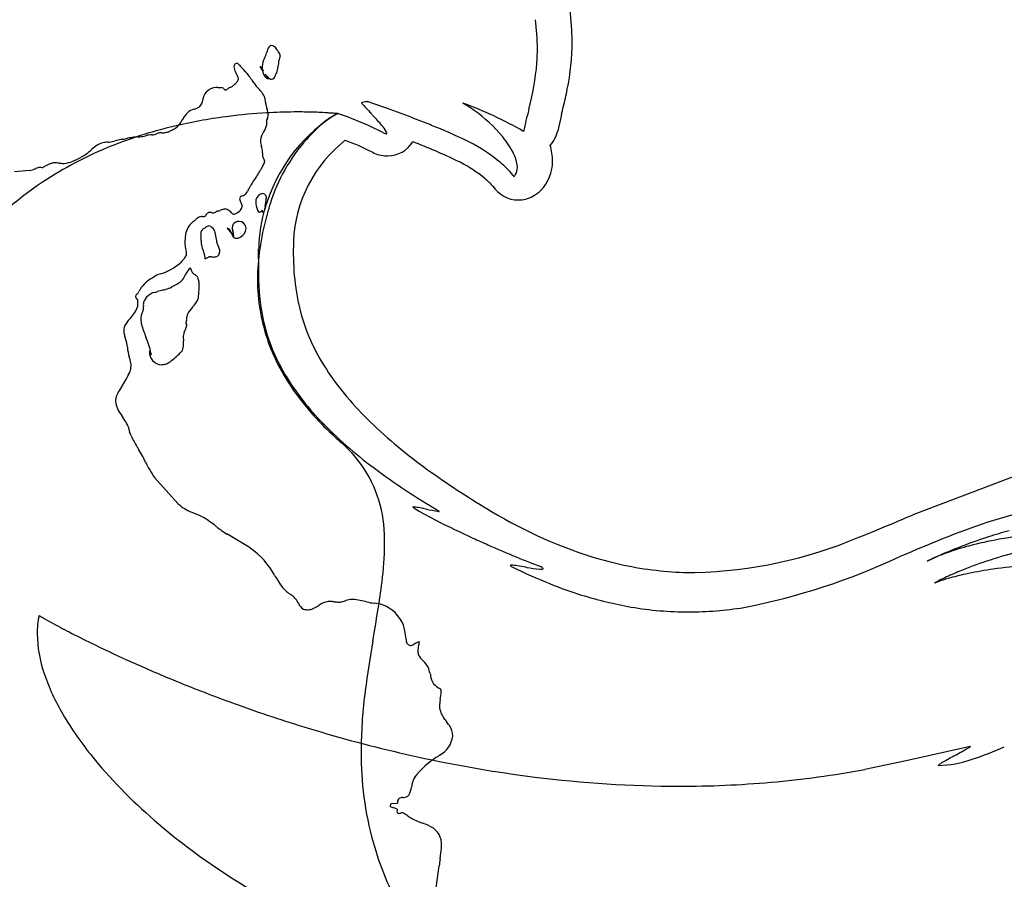
# Model space of a CAD drawing. Extents: x 0.2 to 10.6, y -0.2 to 9.9.
# Drawn here: x 2.9 to 5.4, y 3.4 to 5.6 of the extents above; entities that cross this region are included whole.
import ezdxf

# ---------------------------------------------------------------- set-up
doc = ezdxf.new("R2010")
doc.units = 0
doc.layers.add('DEFAULT_255_2_778', color=255, linetype='CONTINUOUS')

msp = doc.modelspace()

# ---------------------------------------------------------------- linework, layer by layer
at = {"layer": 'DEFAULT_255_2_778'}
for p, q in [((3.4936, 5.4831), (3.4994, 5.4741)), ((3.4994, 5.4743), (3.4936, 5.4831)), ((3.4936, 5.4831), (3.4936, 5.4831)), ((3.4994, 5.4751), (3.5021, 5.4712)), ((3.5021, 5.4712), (3.4994, 5.4749)), ((3.4994, 5.4741), (3.4994, 5.4743)), ((3.5148, 5.4521), (3.5068, 5.464)), ((3.5198, 5.4516), (3.5198, 5.4508)), ((3.345, 5.3979), (3.3449, 5.3974)), ((4.2725, 5.3593), (4.2632, 5.3169)), ((3.5105, 5.3328), (3.5103, 5.3436)), ((3.2392, 5.3118), (3.2388, 5.3119)), ((3.5025, 5.3144), (3.5026, 5.3145)), ((3.4972, 5.2769), (3.4971, 5.2772)), ((2.9295, 5.2217), (2.9266, 5.2222)), ((2.8972, 5.2148), (2.8581, 5.2114)), ((3.4479, 5.1494), (3.4481, 5.1495)), ((3.3674, 5.1057), (3.3678, 5.1056)), ((3.4989, 5.1121), (3.4989, 5.1066)), ((3.4989, 5.1066), (3.5031, 5.1079)), ((3.4081, 5.0658), (3.4198, 5.0505)), ((3.4081, 5.0658), (3.4081, 5.0658)), ((3.4256, 5.0439), (3.4214, 5.0497)), ((3.4349, 5.0396), (3.4346, 5.0394)), ((3.5795, 5.0314), (3.5795, 5.0283)), ((3.3512, 4.9862), (3.3618, 4.9915)), ((3.3618, 4.9915), (3.361, 4.9915)), ((3.2724, 4.9175), (3.2717, 4.9171)), ((3.3039, 4.8169), (3.302, 4.8169)), ((3.295, 4.7735), (3.295, 4.7738)), ((3.2121, 4.7375), (3.2076, 4.7481)), ((3.2806, 4.3538), (3.2205, 4.4205)), ((5.1914, 4.3287), (5.4528, 4.4274)), ((3.9226, 4.3391), (3.9233, 4.339)), ((3.9226, 4.3391), (3.9233, 4.339)), ((3.9226, 4.3391), (3.9233, 4.339)), ((3.4679, 4.2385), (3.4073, 4.2747)), ((3.6452, 4.0898), (3.6443, 4.0893)), ((3.6853, 4.0994), (3.6847, 4.0994)), ((5.33, 3.7252), (5.1639, 3.6885)), ((5.2882, 3.7007), (5.2887, 3.701)), ((5.1639, 3.6885), (5.0575, 3.6662)), ((4.1236, 3.6003), (4.1236, 3.6003)), ((4.1241, 3.6003), (4.1241, 3.6003)), ((4.1241, 3.6003), (4.1241, 3.6003)), ((3.832, 3.5775), (3.8487, 3.5789)), ((3.9484, 3.3598), (3.9563, 3.4169))]:
    msp.add_line(p, q, dxfattribs=at)
for centre, radius, start, end in [((3.6035, 5.5444), 0.6967, 1.7984, 9.0783), ((3.6347, 5.5286), 0.5758, 0.107, 7.5751), ((3.6347, 5.5286), 0.5758, 0.107, 7.5751), ((3.6347, 5.5286), 0.5758, 0.107, 7.5751), ((3.674, 5.5478), 0.6262, 0.0039, 1.6857), ((3.531, 5.5212), 0.0198, 124.4094, 175.6051), ((3.522, 5.5277), 0.0101, 90.0267, 102.5339), ((3.5185, 5.5171), 0.021, 30.3559, 80.5379), ((3.4368, 5.4535), 0.1244, 32.9529, 36.6142), ((3.6889, 5.5296), 0.5216, 355.9588, 0.0112), ((3.6889, 5.5296), 0.5216, 355.9588, 0.0112), ((3.6889, 5.5296), 0.5216, 355.9588, 0.0112), ((3.6786, 5.5486), 0.6216, 348.5019, 359.9274), ((3.5448, 5.4813), 0.0463, 149.7044, 176.7777), ((3.3968, 5.5588), 0.1208, 333.419, 337.0585), ((3.46, 5.5301), 0.0515, 339.0015, 347.2917), ((4.1975, 5.3497), 0.7078, 165.8469, 166.1763), ((3.5723, 5.4911), 0.0316, 157.8292, 173.4417), ((3.5269, 5.5092), 0.0186, 5.2976, 40.0819), ((3.4856, 5.5281), 0.0628, 336.4533, 341.2939), ((3.535, 5.511), 0.0104, 342.9576, 359.5343), ((3.4346, 5.4825), 0.00932, 86.8668, 177.727), ((3.4602, 5.4868), 0.0352, 186.5167, 210.9868), ((3.6672, 5.6978), 0.3104, 221.5886, 224.124), ((0.8107, 2.9512), 3.6524, 43.7674, 43.8553), ((3.327, 5.3576), 0.1707, 37.237, 44.7066), ((3.5418, 5.4848), 0.0432, 181.2235, 188.1997), ((3.4352, 5.4702), 0.0644, 4.3118, 7.497), ((3.5745, 5.4886), 0.0764, 190.3834, 194.8379), ((3.4511, 5.4941), 0.0893, 344.9312, 355.1728), ((3.9445, 5.4431), 0.4068, 172.7119, 173.8549), ((3.5344, 5.5489), 0.6771, 344.8597, 355.2525), ((3.5344, 5.5489), 0.6771, 344.8597, 355.2525), ((3.5344, 5.5489), 0.6771, 344.8597, 355.2525), ((3.6993, 5.6056), 0.302, 206.9486, 207.4151), ((3.3962, 5.4442), 0.0415, 9.7898, 32.5612), ((3.4209, 5.4546), 0.0167, 318.11, 343.9791), ((3.4302, 5.4512), 0.00688, 349.5892, 0.2924), ((24.1165, 20.3331), 25.4511, 215.75686, 215.79082), ((3.5196, 5.4701), 0.019, 183.039, 252.3004), ((3.573, 5.5097), 0.0804, 214.61, 220.7036), ((3.5247, 5.4666), 0.0158, 216.4275, 251.7587), ((3.5138, 5.4605), 0.00847, 270.0401, 276.3763), ((3.522, 5.4637), 0.0132, 260.1323, 269.7749), ((3.5203, 5.464), 0.0135, 277.036, 348.2936), ((2.9053, 5.7189), 0.679, 337.7027, 338.0635), ((3.5826, 5.4457), 0.0513, 155.6511, 157.6913), ((3.492, 5.4843), 0.0472, 338.3341, 343.5285), ((3.3812, 5.3918), 0.0371, 85.4703, 154.5571), ((3.3852, 5.3623), 0.0664, 90.0002, 90.9326), ((3.3851, 5.3574), 0.0713, 79.3468, 89.8796), ((3.405, 5.43), 0.00718, 200.6389, 261.3344), ((3.4032, 5.4322), 0.00935, 278.9874, 329.5864), ((3.4691, 5.2773), 0.1609, 109.475, 111.0728), ((3.4054, 5.4567), 0.0294, 290.0934, 293.4121), ((3.4071, 5.4518), 0.0242, 294.2809, 308.4496), ((3.3692, 5.5005), 0.0859, 308.0166, 313.4973), ((3.3901, 5.479), 0.056, 313.1845, 320.6162), ((3.7218, 5.6267), 0.3071, 215.4517, 220.3387), ((3.2382, 5.2032), 0.3359, 40.0681, 42.0059), ((3.2611, 5.6313), 1.0472, 346.0392, 348.6216), ((3.4117, 5.3844), 0.0681, 159.9723, 168.5546), ((3.4039, 5.4274), 0.00448, 270.0792, 279.8917), ((3.4161, 5.3533), 0.1032, 35.2757, 39.8834), ((3.4732, 5.3924), 0.0339, 17.9599, 37.0379), ((3.4148, 5.3823), 0.093, 5.2765, 12.7997), ((3.5585, 4.6682), 0.7434, 108.4977, 108.5556), ((3.3105, 5.4168), 0.0454, 285.5145, 304.7564), ((3.3158, 5.4004), 0.0293, 314.711, 354.151), ((3.7705, 5.4202), 0.2648, 186.3647, 187.0612), ((3.5634, 5.3935), 0.0559, 186.013, 198.9022), ((3.4504, 5.353), 0.0641, 2.2509, 20.4801), ((3.8047, 5.2518), 0.1457, 104.6576, 109.7243), ((3.8047, 5.2518), 0.1457, 104.6576, 109.7243), ((3.8047, 5.2518), 0.1457, 104.6576, 109.7243), ((5.228, 6.7294), 1.9912, 222.3132, 223.3182), ((5.228, 6.7294), 1.9912, 222.3132, 223.3182), ((5.228, 6.7294), 1.9912, 222.3132, 223.3182), ((3.5141, 6.3105), 0.9522, 285.451, 285.6071), ((3.5141, 6.3105), 0.9522, 285.451, 285.6071), ((3.5141, 6.3105), 0.9522, 285.451, 285.6071), ((2.8852, 2.7971), 2.743, 69.8552, 71.1744), ((2.8852, 2.7971), 2.743, 69.8552, 71.1744), ((2.8852, 2.7971), 2.743, 69.8552, 71.1744), ((3.7614, 4.9654), 0.495, 56.5053, 58.8175), ((3.6689, 4.4392), 1.0118, 60.0268, 69.8353), ((3.7614, 4.9654), 0.495, 56.5053, 58.8175), ((3.6689, 4.4392), 1.0118, 60.0268, 69.8353), ((3.7614, 4.9654), 0.495, 56.5053, 58.8175), ((3.6689, 4.4392), 1.0118, 60.0268, 69.8353), ((3.7774, 4.9897), 0.466, 54.7009, 56.5004), ((3.7774, 4.9897), 0.466, 54.7009, 56.5004), ((3.7774, 4.9897), 0.466, 54.7009, 56.5004), ((0.7526, 6.2462), 3.63, 345.8571, 346.1725), ((3.5797, 4.0273), 1.3378, 97.2003, 102.963), ((4.2809, 4.7475), 1.1554, 148.6868, 148.8365), ((3.3654, 5.3074), 0.0823, 136.5268, 150.4039), ((3.3318, 5.3356), 0.0386, 104.8315, 132.6679), ((3.592, 3.937), 1.4289, 93.3007, 97.2328), ((3.5917, 3.948), 1.4179, 90.3965, 93.3154), ((3.5389, 5.3375), 0.0293, 156.4224, 168.0867), ((3.6615, 5.2911), 0.1604, 158.4509, 158.7259), ((3.4531, 5.3758), 0.0647, 336.4944, 341.7229), ((3.9079, 5.0041), 0.417, 120.8356, 161.3785), ((3.9079, 5.0041), 0.417, 120.8356, 161.3785), ((3.9079, 5.0041), 0.417, 120.8356, 161.3785), ((3.591, 3.9924), 1.3735, 90.0021, 90.3825), ((3.5911, 4.0445), 1.3214, 89.0167, 90.0046), ((3.5928, 4.1358), 1.2301, 87.8061, 89.0219), ((3.5983, 4.2776), 1.0882, 86.7155, 87.8084), ((3.7522, 5.2281), 0.1454, 113.5542, 131.6813), ((3.6049, 4.3975), 0.9681, 86.355, 86.704), ((3.6126, 4.5158), 0.8495, 85.5679, 86.3657), ((3.6288, 4.7221), 0.6426, 84.7325, 85.5812), ((3.6511, 4.9638), 0.3999, 84.0655, 84.7382), ((3.6756, 5.199), 0.1634, 83.5389, 84.0991), ((3.3699, 4.43), 0.9869, 63.4611, 70.8189), ((3.3699, 4.43), 0.9869, 63.4611, 70.8189), ((3.3699, 4.43), 0.9869, 63.4611, 70.8189), ((1.1334, 2.8984), 3.6161, 42.9296, 42.973), ((1.1334, 2.8984), 3.6161, 42.9296, 42.973), ((1.1334, 2.8984), 3.6161, 42.9296, 42.973), ((1.8885, 3.6013), 2.5845, 42.8556, 42.9209), ((1.8885, 3.6013), 2.5845, 42.8556, 42.9209), ((1.8885, 3.6013), 2.5845, 42.8556, 42.9209), ((2.3393, 4.0198), 1.9694, 42.7623, 42.851), ((2.3393, 4.0198), 1.9694, 42.7623, 42.851), ((2.3393, 4.0198), 1.9694, 42.7623, 42.851), ((2.6372, 4.2952), 1.5637, 42.5986, 42.7639), ((2.6372, 4.2952), 1.5637, 42.5986, 42.7639), ((2.6372, 4.2952), 1.5637, 42.5986, 42.7639), ((3.3592, 4.9536), 0.5866, 39.6021, 42.993), ((3.3592, 4.9536), 0.5866, 39.6021, 42.993), ((3.3592, 4.9536), 0.5866, 39.6021, 42.993), ((2.5778, 1.9448), 3.6491, 68.675, 69.9333), ((2.5778, 1.9448), 3.6491, 68.675, 69.9333), ((2.5778, 1.9448), 3.6491, 68.675, 69.9333), ((3.8383, 5.0692), 0.3659, 39.4769, 55.2801), ((3.8383, 5.0692), 0.3659, 39.4769, 55.2801), ((3.8383, 5.0692), 0.3659, 39.4769, 55.2801), ((5.8866, 4.9305), 1.755, 165.4282, 167.3219), ((5.8866, 4.9305), 1.755, 165.4282, 167.3219), ((5.8866, 4.9305), 1.755, 165.4282, 167.3219), ((3.5387, 4.1992), 1.1611, 102.8935, 111.8111), ((3.1868, 5.4739), 0.1736, 297.6886, 299.6294), ((3.2382, 5.3728), 0.0606, 304.6399, 333.1036), ((3.47, 5.3395), 0.041, 322.6146, 350.6233), ((3.9026, 5.045), 0.3823, 130.2689, 139.1458), ((3.7801, 5.2968), 0.0437, 19.4244, 44.7131), ((3.7801, 5.2968), 0.0437, 19.4244, 44.7131), ((3.7801, 5.2968), 0.0437, 19.4244, 44.7131), ((2.881, 2.7227), 2.8142, 67.867, 68.6669), ((2.881, 2.7227), 2.8142, 67.867, 68.6669), ((2.881, 2.7227), 2.8142, 67.867, 68.6669), ((3.383, 3.9421), 1.4956, 65.0234, 68.0811), ((3.383, 3.9421), 1.4956, 65.0234, 68.0811), ((3.383, 3.9421), 1.4956, 65.0234, 68.0811), ((3.115, 5.4563), 0.1624, 277.9073, 282.6696), ((3.1807, 5.1658), 0.1354, 95.8396, 102.7944), ((3.1993, 4.9816), 0.3206, 93.7653, 95.8006), ((0.1626, 48.2822), 43.0864, 274.0134, 274.01892), ((3.1746, 5.3857), 0.0842, 275.2746, 285.1974), ((3.5577, 3.82), 1.5277, 103.6345, 103.67), ((3.2159, 5.239), 0.0681, 91.4929, 105.6076), ((3.2137, 5.3375), 0.0305, 270.8257, 292.582), ((3.2572, 5.2275), 0.0879, 108.4944, 111.2173), ((3.2363, 5.2893), 0.0226, 102.6176, 107.8896), ((3.2368, 5.2813), 0.0305, 88.8496, 100.2736), ((3.2373, 5.1792), 0.1327, 89.3602, 89.9404), ((3.2411, 5.4678), 0.1559, 269.2715, 269.9077), ((3.2414, 5.345), 0.0332, 269.1219, 278.2787), ((3.2381, 5.3605), 0.049, 279.4829, 291.4933), ((3.2176, 5.4141), 0.1063, 291.1889, 297.9804), ((3.5323, 5.2907), 0.0381, 141.6285, 177.0892), ((3.8267, 5.3414), 0.0326, 240.8919, 255.1405), ((3.8267, 5.3414), 0.0326, 240.8919, 255.1405), ((3.8267, 5.3414), 0.0326, 240.8919, 255.1405), ((3.8197, 5.3161), 0.00634, 257.7458, 269.1187), ((3.8197, 5.3161), 0.00634, 257.7458, 269.1187), ((3.8197, 5.3161), 0.00634, 257.7458, 269.1187), ((3.8199, 5.3112), 0.00146, 258.0108, 3.8785), ((3.8199, 5.3112), 0.00146, 258.0108, 3.8785), ((3.8199, 5.3112), 0.00146, 258.0108, 3.8785), ((3.7335, 4.7028), 0.658, 63.3791, 64.7138), ((3.7335, 4.7028), 0.658, 63.3791, 64.7138), ((3.7335, 4.7028), 0.658, 63.3791, 64.7138), ((3.945, 5.157), 0.2277, 26.5299, 39.5007), ((3.945, 5.157), 0.2277, 26.5299, 39.5007), ((3.945, 5.157), 0.2277, 26.5299, 39.5007), ((4.1862, 5.3336), 0.0788, 316.7668, 347.7922), ((3.4701, 4.3705), 0.9765, 111.8046, 122.595), ((3.1024, 5.2273), 0.0608, 104.7627, 136.1551), ((3.1054, 5.2023), 0.0859, 93.1167, 102.4584), ((3.06, 5.799), 0.5126, 274.5614, 274.7901), ((3.0996, 5.348), 0.0599, 273.0453, 288.5847), ((3.1457, 5.2118), 0.0839, 98.5272, 108.7696), ((3.19, 4.9474), 0.352, 98.601, 99.288), ((3.5259, 5.2927), 0.0316, 180.0292, 183.9966), ((3.5505, 5.2952), 0.0563, 184.7745, 198.6115), ((3.445, 5.2594), 0.055, 4.7666, 18.5301), ((3.9565, 4.9904), 0.4588, 138.401, 162.4911), ((3.9286, 5.0171), 0.3494, 127.9545, 177.6588), ((3.4581, 4.6166), 0.7227, 63.1833, 69.2849), ((3.8234, 5.3284), 0.0759, 270.2207, 328.6106), ((3.2972, 3.751), 1.6475, 64.5863, 68.9808), ((3.7855, 4.8064), 0.5421, 62.6539, 63.3876), ((3.7855, 4.8064), 0.5421, 62.6539, 63.3876), ((3.7855, 4.8064), 0.5421, 62.6539, 63.3876), ((3.8435, 4.9097), 0.4237, 50.1406, 63.2), ((3.8435, 4.9097), 0.4237, 50.1406, 63.2), ((3.8435, 4.9097), 0.4237, 50.1406, 63.2), ((4.1051, 5.238), 0.1446, 0.4168, 16.7112), ((2.9467, 5.3934), 0.1669, 291.9853, 301.1628), ((2.9377, 5.4105), 0.1863, 300.8138, 305.1208), ((2.9698, 5.3615), 0.1277, 305.9987, 312.5754), ((11.066, -3.7145), 12.0347, 131.7109, 131.72546), ((3.6137, 5.2557), 0.114, 177.8082, 179.6615), ((3.5317, 5.2559), 0.032, 179.2673, 194.1057), ((3.3798, 5.2645), 0.1201, 357.8779, 359.7709), ((3.5591, 5.2898), 0.0718, 215.5152, 216.6154), ((3.6596, 5.3636), 0.1965, 216.4129, 216.502), ((3.4914, 5.2375), 0.0138, 2.3041, 42.0587), ((3.8208, 5.332), 0.0794, 242.4609, 270.0538), ((3.8237, 5.3323), 0.0798, 268.029, 269.994), ((4.0189, 5.1972), 0.1437, 22.2532, 25.3649), ((4.0189, 5.1972), 0.1437, 22.2532, 25.3649), ((4.0189, 5.1972), 0.1437, 22.2532, 25.3649), ((4.0795, 5.2194), 0.0792, 1.8803, 23.9787), ((4.0795, 5.2194), 0.0792, 1.8803, 23.9787), ((4.0795, 5.2194), 0.0792, 1.8803, 23.9787), ((2.9243, 5.1977), 0.0246, 90.9252, 115.7579), ((2.9239, 5.1979), 0.0245, 83.6673, 89.9117), ((2.8025, 5.4731), 0.2817, 296.7941, 298.659), ((3.0785, 4.9641), 0.2974, 117.5009, 118.2756), ((2.9707, 5.1749), 0.0606, 105.6209, 119.1799), ((2.9625, 5.1976), 0.0366, 89.1008, 102.8011), ((2.962, 5.1307), 0.1035, 84.7902, 89.426), ((2.9206, 4.6155), 0.6203, 85.1134, 85.3), ((2.9856, 5.3558), 0.1228, 264.3026, 269.0768), ((2.9837, 5.2792), 0.0462, 269.9128, 273.3005), ((2.981, 5.3052), 0.0723, 274.2377, 292.9679), ((3.822, 5.0151), 0.3847, 147.0294, 148.4598), ((3.3807, 5.2988), 0.1399, 327.8921, 329.0931), ((3.4777, 5.243), 0.028, 325.105, 348.1492), ((3.4922, 5.2381), 0.013, 356.5515, 359.9866), ((3.7887, 4.8126), 0.4778, 62.3491, 63.1912), ((3.8465, 4.9151), 0.3602, 50.475, 62.9276), ((3.9748, 5.0652), 0.2202, 38.3853, 50.4352), ((3.9748, 5.0652), 0.2202, 38.3853, 50.4352), ((3.9748, 5.0652), 0.2202, 38.3853, 50.4352), ((4.1257, 5.2208), 0.033, 329.4069, 2.0614), ((4.1257, 5.2208), 0.033, 329.4069, 2.0614), ((4.1257, 5.2208), 0.033, 329.4069, 2.0614), ((4.1443, 5.2371), 0.1054, 315.3626, 1.0841), ((2.8938, 5.2528), 0.0381, 275.1046, 296.0019), ((3.0325, 4.9503), 0.2946, 113.7997, 114.4653), ((3.5998, 5.1082), 0.147, 143.1915, 152.3094), ((3.3726, 5.2771), 0.1361, 323.5915, 324.7625), ((3.3814, 5.2711), 0.1255, 324.6788, 329.4858), ((3.4279, 5.2442), 0.0718, 329.1644, 337.2271), ((4.1014, 5.1665), 0.0581, 33.994, 37.6277), ((4.1014, 5.1665), 0.0581, 33.994, 37.6277), ((4.1014, 5.1665), 0.0581, 33.994, 37.6277), ((4.1393, 5.2128), 0.0172, 306.5323, 329.4502), ((4.1393, 5.2128), 0.0172, 306.5323, 329.4502), ((4.1393, 5.2128), 0.0172, 306.5323, 329.4502), ((3.4032, 4.4749), 0.8525, 122.5895, 139.7232), ((3.0788, 5.3878), 0.4444, 329.6844, 331.6137), ((3.9803, 5.0752), 0.1516, 40.7042, 50.9675), ((4.1612, 5.2172), 0.0788, 213.1799, 270.0756), ((3.4508, 5.1411), 0.0104, 144.8514, 179.5019), ((3.4549, 5.1243), 0.0261, 105.5756, 119.0379), ((3.4377, 5.1828), 0.035, 287.227, 296.5563), ((3.4363, 5.1727), 0.0272, 308.9377, 332.7576), ((3.5709, 5.0964), 0.1276, 148.2598, 149.932), ((3.5028, 5.1348), 0.0206, 113.3014, 186.8861), ((3.501, 5.137), 0.0178, 91.6195, 110.8057), ((3.4991, 5.1445), 0.0105, 343.479, 82.361), ((4.1612, 5.2174), 0.079, 273.4011, 302.0882), ((4.1647, 5.2163), 0.0762, 300.3212, 309.6686), ((4.1565, 5.2265), 0.0893, 309.5185, 314.6499), ((3.4266, 5.1246), 0.0207, 294.2655, 350.2593), ((3.4618, 5.1431), 0.0216, 185.2541, 212.6529), ((3.2031, 5.0045), 0.2721, 27.6209, 27.8276), ((3.4276, 5.1204), 0.0194, 4.5709, 31.8472), ((3.4374, 5.1219), 0.00956, 354.8374, 0.0109), ((3.5262, 5.1324), 0.0439, 180.0578, 184.8026), ((3.5307, 5.1324), 0.0483, 184.3981, 211.1663), ((3.8633, 5.0073), 0.3737, 162.2857, 179.3036), ((3.8633, 5.0073), 0.3737, 162.2857, 179.3036), ((3.8633, 5.0073), 0.3737, 162.2857, 179.3036), ((3.8278, 5.0379), 0.3322, 165.5922, 167.8389), ((3.3536, 5.1567), 0.1567, 346.6436, 350.4281), ((3.9306, 4.9897), 0.4432, 160.5615, 162.772), ((3.9306, 4.9897), 0.4432, 160.5615, 162.772), ((3.9306, 4.9897), 0.4432, 160.5615, 162.772), ((3.4407, 5.1425), 0.0684, 350.0626, 359.1495), ((5.4062, 4.5908), 1.9623, 164.0962, 165.0268), ((4.1613, 5.2175), 0.0791, 270.0023, 273.3801), ((3.3762, 5.0287), 0.0767, 121.062, 129.9609), ((3.3411, 5.0855), 0.00988, 87.657, 116.458), ((3.3414, 5.0686), 0.0268, 87.7596, 89.8836), ((3.3395, 5.0203), 0.0752, 86.816, 87.7138), ((3.3462, 5.1359), 0.0407, 266.4408, 269.4753), ((3.3462, 5.1045), 0.00926, 267.4329, 297.3627), ((3.3456, 5.1048), 0.00984, 299.8363, 331.6076), ((3.2868, 5.1404), 0.0786, 329.1528, 330.1407), ((3.3624, 5.0977), 0.00827, 123.0549, 154.5286), ((3.363, 5.0953), 0.0107, 88.0605, 118.7235), ((3.3627, 5.0686), 0.0374, 82.7873, 88.9239), ((3.3719, 5.139), 0.0336, 263.0807, 269.1578), ((3.3714, 5.1206), 0.0152, 269.8469, 275.5436), ((3.3707, 5.1238), 0.0184, 276.8804, 300.0551), ((3.3039, 5.2572), 0.1676, 296.9591, 297.0435), ((3.3906, 5.0889), 0.0218, 106.0785, 118.8283), ((3.3625, 5.1949), 0.0879, 284.5332, 288.4172), ((3.4067, 5.0707), 0.044, 94.469, 111.9215), ((3.4033, 5.0992), 0.0153, 81.0444, 90.1165), ((3.4033, 5.0998), 0.0147, 58.7281, 80.7447), ((3.3954, 5.0842), 0.0321, 57.2536, 61.1382), ((3.3903, 5.0789), 0.0394, 38.3839, 55.085), ((3.4248, 5.1066), 0.0048, 221.3326, 269.9889), ((3.4229, 5.1203), 0.0186, 275.9037, 300.0244), ((3.4066, 5.1555), 0.0574, 296.4591, 299.783), ((3.4913, 5.1166), 0.00943, 258.1644, 269.7782), ((3.4909, 5.116), 0.00885, 272.0596, 333.5527), ((4.2418, 4.8982), 0.7581, 164.911, 171.3758), ((4.8437, 4.7439), 1.3794, 165.1371, 165.2312), ((3.3491, 5.0434), 0.0487, 129.1877, 173.5482), ((3.2707, 5.1555), 0.0883, 302.6693, 309.5907), ((3.3678, 5.0444), 0.0277, 102.5442, 124.6383), ((3.3522, 5.0468), 0.0263, 357.6484, 68.7344), ((3.4356, 5.0678), 0.0143, 111.4319, 183.9451), ((3.4387, 5.063), 0.02, 103.4948, 114.6061), ((3.4385, 5.0638), 0.0192, 90.0158, 103.4697), ((3.4387, 5.0645), 0.0185, 1.0063, 90.7731), ((3.4153, 5.0264), 0.1167, 168.9134, 179.8887), ((3.3584, 5.0509), 0.0187, 153.7297, 183.6094), ((3.4038, 5.05), 0.064, 180.2126, 183.7201), ((3.5101, 5.0568), 0.1705, 183.7024, 185.0916), ((3.3632, 5.0402), 0.0287, 121.8633, 138.5864), ((3.3923, 4.9999), 0.0783, 120.8812, 124.3735), ((2.5822, 4.8907), 0.8113, 9.7325, 11.0211), ((3.4048, 5.0519), 0.0142, 6.6929, 76.9052), ((3.2506, 5.0093), 0.1741, 14.0522, 14.734), ((3.5468, 5.0837), 0.1313, 194.1562, 194.6513), ((3.4635, 5.0677), 0.0422, 181.2204, 193.0886), ((3.4314, 5.0494), 0.0101, 178.5444, 272.8248), ((3.5689, 5.0901), 0.15, 192.2936, 194.2215), ((3.3368, 5.0296), 0.0899, 9.1316, 15.2559), ((3.425, 5.071), 0.0335, 293.1015, 336.5036), ((3.4387, 5.0652), 0.0186, 336.0718, 358.5926), ((3.353, 5.0289), 0.0545, 182.3025, 196.9174), ((3.25, 5.0324), 0.0907, 1.3161, 5.8705), ((3.3161, 5.0345), 0.0246, 358.3656, 0.0518), ((3.4094, 5.0338), 0.0687, 180.0579, 202.6454), ((3.4277, 5.0362), 0.0467, 190.3163, 196.4019), ((3.4138, 5.0332), 0.0325, 198.4005, 210.0121), ((3.1432, 4.8835), 0.2768, 28.3877, 28.8357), ((3.4318, 5.0632), 0.0239, 270.2772, 277.387), ((3.4325, 5.0557), 0.0165, 277.3514, 290.0764), ((4.2053, 4.9999), 0.6261, 178.2367, 194.2177), ((10.9723, 5.0176), 7.3928, 179.91697, 179.98795), ((3.276, 5.0062), 0.0286, 316.957, 339.1742), ((3.2506, 4.9973), 0.0527, 3.0126, 17.3095), ((3.2842, 5), 0.019, 347.8062, 0.3149), ((4.509, 5.4233), 1.2352, 199.68, 200.024), ((3.2525, 4.9665), 0.1018, 17.2107, 19.4457), ((3.3197, 4.9863), 0.0317, 3.354, 18.9984), ((3.36, 4.8889), 0.1026, 85.9032, 89.4486), ((3.3746, 5.0905), 0.0996, 265.8215, 269.3067), ((3.3753, 5.0045), 0.0137, 261.6676, 348.4649), ((3.3713, 5.0057), 0.018, 1.619, 31.4578), ((3.3708, 5.0063), 0.0185, 345.7284, 359.5551), ((4.0319, 4.9315), 0.5455, 171.5227, 179.8727), ((1.287, 5.0171), 2.2026, 359.1765, 359.863), ((1.287, 5.0171), 2.2026, 359.1765, 359.863), ((1.287, 5.0171), 2.2026, 359.1765, 359.863), ((3.201, 5.0713), 0.1286, 285.3438, 311.5636), ((90.2085, -76.2943), 118.9965, 136.919808, 136.924923), ((3.2097, 5.0597), 0.1138, 317.5126, 320.0382), ((3.3442, 4.988), 0.00716, 345.0679, 1.1013), ((5.7889, 4.9533), 2.2997, 179.1992, 179.9011), ((5.7889, 4.9533), 2.2997, 179.1992, 179.9011), ((5.7889, 4.9533), 2.2997, 179.1992, 179.9011), ((3.2729, 4.847), 0.1072, 110.6639, 120.6527), ((3.2348, 4.9766), 0.0729, 322.2694, 334.7703), ((1.6353, 5.8092), 1.8761, 332.5897, 332.6151), ((3.3524, 4.9237), 0.056, 135.6592, 156.2693), ((3.3056, 4.9557), 0.00989, 37.2497, 46.5872), ((3.304, 4.9551), 0.0115, 9.5204, 35.0033), ((3.3282, 4.959), 0.013, 189.0264, 222.7575), ((3.3495, 4.9804), 0.0432, 224.346, 233.5735), ((2.7804, 4.2336), 0.8958, 52.4549, 52.643), ((3.3132, 4.9249), 0.023, 33.2866, 55.5755), ((4.1063, 4.9492), 0.6172, 179.2463, 189.4337), ((4.1063, 4.9492), 0.6172, 179.2463, 189.4337), ((4.1063, 4.9492), 0.6172, 179.2463, 189.4337), ((3.2735, 4.8408), 0.1128, 119.3435, 140.4014), ((3.3673, 4.7374), 0.2036, 117.9876, 120.1695), ((3.245, 4.9766), 0.0651, 294.8545, 316.7655), ((3.281, 4.9183), 0.055, 356.2618, 20.4111), ((3.1613, 4.9148), 0.1745, 358.7426, 359.9794), ((3.9586, 4.9315), 0.4722, 179.8589, 199.6355), ((3.1778, 4.8886), 0.0071, 117.94, 176.1029), ((3.1062, 4.9936), 0.1201, 304.6894, 305.0781), ((3.1698, 4.9038), 0.01, 302.634, 326.7935), ((3.1363, 4.9228), 0.0485, 329.5711, 334.0652), ((3.4406, 4.7747), 0.2899, 153.1656, 154.0283), ((3.2123, 4.8906), 0.0338, 141.302, 153.841), ((3.231, 4.879), 0.0558, 142.7506, 144.0104), ((3.227, 4.8648), 0.0351, 99.2588, 140.4897), ((3.1194, 5.2665), 0.3809, 285.525, 285.922), ((3.1982, 4.9911), 0.0944, 285.7937, 288.4047), ((3.2696, 4.7797), 0.1287, 102.6406, 108.8761), ((3.1825, 5.1547), 0.2563, 283.2976, 285.1932), ((3.2324, 4.9737), 0.0685, 284.5483, 298.3317), ((3.1669, 4.9087), 0.1685, 352.0971, 353.6041), ((3.0948, 4.917), 0.241, 353.5727, 358.575), ((3.1733, 4.8888), 0.00259, 174.573, 180.0659), ((3.1753, 4.8893), 0.0046, 185.9167, 228.6141), ((3.2069, 4.9189), 0.0478, 223.678, 226.3366), ((3.168, 4.8771), 0.00928, 16.7524, 50.6988), ((3.1205, 4.8715), 0.0569, 1.7336, 8.339), ((3.1195, 4.8717), 0.058, 351.7503, 359.9179), ((3.1224, 4.8716), 0.0551, 359.9997, 1.6911), ((3.2132, 4.8684), 0.0219, 165.3513, 180.8858), ((3.259, 4.8689), 0.0677, 180.6658, 184.6788), ((3.2189, 4.8641), 0.0287, 145.6205, 159.7917), ((3.2798, 4.8267), 0.1001, 146.4796, 147.6384), ((3.5684, 4.632), 0.4482, 145.2962, 146.1012), ((3.0246, 5.1241), 0.3942, 318.1779, 319.3941), ((3.2973, 4.8937), 0.0373, 315.4215, 347.3703), ((3.1054, 4.8875), 0.0754, 315.1325, 341.3425), ((3.2152, 4.8316), 0.0305, 152.7356, 167.8576), ((1.7331, 5.5412), 1.6127, 334.4442, 334.479), ((3.1575, 4.862), 0.0347, 333.2078, 345.8694), ((3.17, 4.8584), 0.0217, 347.248, 0.7595), ((3.1243, 4.8578), 0.0674, 0.6886, 4.6928), ((3.3381, 4.8293), 0.0354, 156.6486, 177.0444), ((3.3711, 4.8104), 0.0732, 135.9882, 153.2924), ((3.9606, 4.9302), 0.4704, 190.061, 209.8195), ((3.9606, 4.9302), 0.4704, 190.061, 209.8195), ((3.9606, 4.9302), 0.4704, 190.061, 209.8195), ((4.1023, 4.9875), 0.5234, 195.6725, 214.431), ((3.1702, 4.801), 0.0295, 149.2193, 180.274), ((3.2188, 4.7711), 0.0865, 140.289, 148.702), ((3.4789, 4.5589), 0.4222, 139.2911, 140.6921), ((3.2463, 4.831), 0.0613, 173.4798, 179.9936), ((3.2458, 4.831), 0.0608, 179.9927, 181.4174), ((3.244, 4.8309), 0.059, 181.3606, 193.7655), ((3.4394, 4.8849), 0.2617, 195.0651, 202.7349), ((3.265, 4.8206), 0.039, 337.7194, 354.4689), ((3.2156, 4.8276), 0.0871, 352.9001, 359.2979), ((3.4184, 4.824), 0.1158, 176.4842, 178.7174), ((3.1858, 4.8015), 0.0451, 180.882, 195.0576), ((3.2951, 4.8305), 0.1582, 194.8991, 198.8723), ((3.3305, 4.7836), 0.0359, 158.0322, 182.4725), ((2.982, 4.9398), 0.3461, 335.6305, 337.2324), ((3.0766, 4.753), 0.0737, 3.5712, 20.9445), ((1.2462, 4.0115), 2.099, 21.4227, 21.5873), ((3.0407, 4.7096), 0.1736, 9.2375, 23.2521), ((3.2618, 4.7633), 0.0336, 334.9862, 2.9778), ((3.4604, 4.7834), 0.1657, 180.4707, 183.3129), ((3.1239, 4.7635), 0.1714, 0.5063, 3.3491), ((4.0197, 4.9563), 0.5382, 199.9298, 216.2101), ((3.239, 4.7618), 0.0889, 182.7052, 199.0086), ((3.2388, 4.7439), 0.0314, 173.7157, 269.191), ((3.2614, 4.7473), 0.0538, 179.1735, 179.998), ((3.0984, 4.9345), 0.2688, 311.6526, 312.7734), ((3.2195, 4.8066), 0.0927, 311.5171, 321.6468), ((2.904, 4.6565), 0.2623, 14.9118, 16.9062), ((3.0992, 4.7077), 0.0605, 1.1237, 15.7183), ((3.2382, 4.7483), 0.0358, 270.2376, 288.0187), ((3.2352, 4.7567), 0.0447, 288.3018, 310.8952), ((2.8857, 5.1768), 0.5911, 309.8438, 311.4483), ((2.8889, 4.8189), 0.2955, 327.2845, 335.0041), ((3.1213, 4.7087), 0.0383, 337.5646, 0.1945), ((4.1279, 5.0284), 0.6644, 209.9927, 224.0946), ((4.1279, 5.0284), 0.6644, 209.9927, 224.0946), ((4.1279, 5.0284), 0.6644, 209.9927, 224.0946), ((4.3457, 5.1538), 0.8182, 214.3993, 226.9608), ((3.1657, 4.6171), 0.0461, 146.177, 176.6968), ((5.3888, 3.2524), 2.6546, 147.9981, 148.4159), ((4.1874, 5.0781), 0.7454, 216.1544, 227.6733), ((3.1506, 4.6193), 0.031, 179.1503, 180.0243), ((3.1805, 4.6232), 0.061, 183.7179, 209.4237), ((3.315, 4.7009), 0.2163, 209.8234, 215.3609), ((3.0576, 4.5132), 0.1023, 18.0141, 37.6095), ((4.4434, 5.3296), 1.1006, 223.9294, 233.3076), ((4.4434, 5.3296), 1.1006, 223.9294, 233.3076), ((4.4434, 5.3296), 1.1006, 223.9294, 233.3076), ((3.1311, 4.5391), 0.0245, 1.4914, 13.5741), ((3.2441, 4.545), 0.0887, 183.4019, 184.5643), ((3.0864, 4.4987), 0.0796, 22.1024, 29.5396), ((4.7317, 5.5598), 1.3784, 226.7546, 234.7602), ((3.3862, 4.6305), 0.248, 204.2495, 211.8836), ((4.3137, 5.2085), 0.9269, 227.3303, 228.8161), ((3.4762, 4.2505), 0.3456, 36.0302, 48.917), ((6.3972, 6.4184), 3.7496, 210.7794, 210.8332), ((2.7619, 4.2449), 0.4859, 28.8452, 31.194), ((2.2661, 3.9917), 1.0425, 26.7553, 27.887), ((3.4657, 4.5901), 0.2982, 205.6664, 214.6792), ((3.4839, 4.2645), 0.3312, 359.4449, 34.8431), ((4.8706, 5.8962), 1.8101, 233.1821, 239.6567), ((4.8706, 5.8962), 1.8101, 233.1821, 239.6567), ((4.8706, 5.8962), 1.8101, 233.1821, 239.6567), ((5.1889, 6.1967), 2.1623, 234.6012, 239.5173), ((3.3553, 4.4316), 0.1078, 226.1676, 248.8779), ((3.6012, 4.9961), 0.7235, 246.8159, 247.579), ((3.8894, 4.3435), 0.00132, 71.6712, 138.5877), ((3.8894, 4.3435), 0.00132, 71.6712, 138.5877), ((3.8894, 4.3435), 0.00132, 71.6712, 138.5877), ((3.8893, 4.3447), 0.000927, 196.289, 242.7109), ((3.8893, 4.3447), 0.000927, 196.289, 242.7109), ((3.8893, 4.3447), 0.000927, 196.289, 242.7109), ((3.995, 4.4945), 0.1843, 234.8396, 238.2293), ((3.995, 4.4945), 0.1843, 234.8396, 238.2293), ((3.995, 4.4945), 0.1843, 234.8396, 238.2293), ((3.8831, 4.2493), 0.0957, 78.2646, 85.9629), ((3.8831, 4.2493), 0.0957, 78.2646, 85.9629), ((3.8831, 4.2493), 0.0957, 78.2646, 85.9629), ((4.2777, 4.9665), 0.7344, 238.8701, 243.4493), ((4.2777, 4.9665), 0.7344, 238.8701, 243.4493), ((4.2777, 4.9665), 0.7344, 238.8701, 243.4493), ((3.7064, 3.2826), 1.0784, 78.4331, 79.5182), ((3.7064, 3.2826), 1.0784, 78.4331, 79.5182), ((3.7064, 3.2826), 1.0784, 78.4331, 79.5182), ((4.0416, 4.8876), 0.5612, 257.8382, 260.9502), ((4.0416, 4.8876), 0.5612, 257.8382, 260.9502), ((4.0416, 4.8876), 0.5612, 257.8382, 260.9502), ((3.9563, 4.3555), 0.0224, 262.1779, 268.64), ((3.9563, 4.3555), 0.0224, 262.1779, 268.64), ((3.9563, 4.3555), 0.0224, 262.1779, 268.64), ((3.9561, 4.334), 0.000939, 251.7562, 317.9358), ((3.9561, 4.334), 0.000939, 251.7562, 317.9358), ((3.9561, 4.334), 0.000939, 251.7562, 317.9358), ((3.9557, 4.3329), 0.0012, 25.1989, 70.2255), ((3.9557, 4.3329), 0.0012, 25.1989, 70.2255), ((3.9557, 4.3329), 0.0012, 25.1989, 70.2255), ((4.7057, 5.347), 1.1851, 238.8141, 253.6784), ((5.8997, 2.6935), 1.6947, 104.9178, 113.2126), ((5.8997, 2.6935), 1.6947, 104.9178, 113.2126), ((5.8997, 2.6935), 1.6947, 104.9178, 113.2126), ((3.256, 4.1511), 0.1893, 61.2703, 68.5266), ((3.1899, 4.0571), 0.3038, 51.5447, 58.862), ((5.081, 6.5448), 2.5054, 243.1484, 245.5412), ((5.081, 6.5448), 2.5054, 243.1484, 245.5412), ((5.081, 6.5448), 2.5054, 243.1484, 245.5412), ((3.8423, 7.3366), 3.2961, 291.3337, 293.136), ((0.6166, 14.9276), 11.544, 293.05489, 293.34644), ((9.4013, 12.2078), 9.944, 232.72518, 232.74131), ((3.5851, 4.5536), 0.3308, 231.9081, 237.4774), ((5.7964, 2.959), 1.3737, 105.4496, 107.7835), ((3.2658, 4.2473), 0.5495, 359.9896, 1.4601), ((5.4904, 7.4266), 3.4776, 245.4177, 246.1186), ((5.4904, 7.4266), 3.4776, 245.4177, 246.1186), ((5.4904, 7.4266), 3.4776, 245.4177, 246.1186), ((4.5887, 5.3381), 1.1635, 271.4424, 292.8994), ((5.779, 3.0116), 1.3183, 107.7588, 111.461), ((5.5774, 3.3019), 0.9745, 100.2181, 105.0012), ((5.6259, 3.0354), 1.2454, 95.6616, 100.2362), ((3.3509, 4.071), 0.2043, 28.338, 55.0609), ((3.0057, 4.2535), 0.8096, 352.7227, 359.5555), ((5.3797, 7.1727), 3.2006, 246.0911, 247.5089), ((5.3797, 7.1727), 3.2006, 246.0911, 247.5089), ((5.3797, 7.1727), 3.2006, 246.0911, 247.5089), ((9.288, -5.5603), 10.6168, 112.46126, 112.96028), ((9.288, -5.5603), 10.6168, 112.46126, 112.96028), ((9.288, -5.5603), 10.6168, 112.46126, 112.96028), ((5.7035, 3.2029), 1.1126, 111.4484, 114.0445), ((5.4928, 3.6045), 0.6603, 106.0759, 110.8282), ((5.5372, 3.4577), 0.8137, 105.106, 106.2151), ((4.8669, 5.9273), 1.8537, 247.4265, 249.5532), ((4.8669, 5.9273), 1.8537, 247.4265, 249.5532), ((4.8669, 5.9273), 1.8537, 247.4265, 249.5532), ((4.623, 5.0878), 0.9131, 254.0862, 264.6803), ((4.4129, 5.7896), 1.7367, 280.9963, 294.9824), ((4.4129, 5.7896), 1.7367, 280.9963, 294.9824), ((4.4129, 5.7896), 1.7367, 280.9963, 294.9824), ((5.2975, 4.0616), 0.1628, 114.9643, 118.9535), ((5.3747, 3.9027), 0.3393, 115.8414, 117.3691), ((5.5684, 3.5054), 0.7814, 114.0332, 115.9267), ((5.4044, 3.836), 0.4125, 110.7794, 115.2026), ((5.6857, 3.2517), 1.0029, 108.2514, 112.4338), ((5.7157, 3.1625), 1.097, 104.0637, 108.279), ((4.1424, 4.1916), 0.00254, 72.4745, 141.6668), ((4.1424, 4.1916), 0.00254, 72.4745, 141.6668), ((4.1424, 4.1916), 0.00254, 72.4745, 141.6668), ((4.1415, 4.1933), 0.00116, 188.0265, 229.9815), ((4.1415, 4.1933), 0.00116, 188.0265, 229.9815), ((4.1415, 4.1933), 0.00116, 188.0265, 229.9815), ((4.1532, 4.2073), 0.0194, 230.1172, 246.6201), ((4.1532, 4.2073), 0.0194, 230.1172, 246.6201), ((4.1532, 4.2073), 0.0194, 230.1172, 246.6201), ((4.1435, 4.1711), 0.0229, 90.018, 90.9276), ((4.1435, 4.1711), 0.0229, 90.018, 90.9276), ((4.1435, 4.1711), 0.0229, 90.018, 90.9276), ((4.138, 4.0725), 0.1216, 80.3125, 87.4197), ((4.138, 4.0725), 0.1216, 80.3125, 87.4197), ((4.138, 4.0725), 0.1216, 80.3125, 87.4197), ((4.7356, 5.3799), 1.3286, 243.6324, 248.2805), ((4.7356, 5.3799), 1.3286, 243.6324, 248.2805), ((4.7356, 5.3799), 1.3286, 243.6324, 248.2805), ((3.9467, 2.8169), 1.3917, 80.3345, 81.2462), ((3.9467, 2.8169), 1.3917, 80.3345, 81.2462), ((3.9467, 2.8169), 1.3917, 80.3345, 81.2462), ((4.9597, 8.8701), 4.7457, 260.5483, 260.5784), ((4.9597, 8.8701), 4.7457, 260.5483, 260.5784), ((4.9597, 8.8701), 4.7457, 260.5483, 260.5784), ((4.2529, 4.5731), 0.391, 259.673, 264.6464), ((4.2529, 4.5731), 0.391, 259.673, 264.6464), ((4.2529, 4.5731), 0.391, 259.673, 264.6464), ((4.2201, 4.2402), 0.0565, 266.3009, 269.7548), ((4.2201, 4.2402), 0.0565, 266.3009, 269.7548), ((4.2201, 4.2402), 0.0565, 266.3009, 269.7548), ((4.2048, 4.1638), 0.0302, 50.9992, 61.3083), ((4.2048, 4.1638), 0.0302, 50.9992, 61.3083), ((4.2048, 4.1638), 0.0302, 50.9992, 61.3083), ((4.221, 4.1911), 0.0075, 260.6273, 302.613), ((4.221, 4.1911), 0.0075, 260.6273, 302.613), ((4.221, 4.1911), 0.0075, 260.6273, 302.613), ((4.2221, 4.1846), 0.00325, 12.5691, 57.2562), ((4.2221, 4.1846), 0.00325, 12.5691, 57.2562), ((4.2221, 4.1846), 0.00325, 12.5691, 57.2562), ((4.2244, 4.1853), 0.000828, 324.7082, 0.2978), ((4.2244, 4.1853), 0.000828, 324.7082, 0.2978), ((4.2244, 4.1853), 0.000828, 324.7082, 0.2978), ((4.618, 5.0475), 0.8725, 264.7608, 270.001), ((5.6136, 3.4261), 0.8142, 112.4258, 115.4435), ((5.5327, 3.1779), 1.016, 98.1155, 101.7626), ((5.568, 2.9315), 1.2649, 94.3001, 98.1213), ((6.4551, 6.0177), 3.4603, 212.3133, 212.5452), ((4.0028, 4.4517), 0.5507, 212.4612, 214.5683), ((1.965, 4.3788), 1.8578, 350.6352, 352.9559), ((5.3046, 3.9834), 0.1777, 109.1882, 112.1396), ((5.488, 3.6886), 0.5232, 115.3742, 118.1183), ((5.3981, 3.7185), 0.4586, 105.8301, 109.3446), ((5.4725, 3.4588), 0.7287, 102.2624, 105.8844), ((5.506, 3.3118), 0.8795, 101.8381, 102.3616), ((3.6176, 4.1903), 0.0852, 216.8126, 235.9529), ((4.6631, 5.1979), 1.1327, 248.2769, 252.6244), ((4.6631, 5.1979), 1.1327, 248.2769, 252.6244), ((4.6631, 5.1979), 1.1327, 248.2769, 252.6244), ((5.3274, 3.9894), 0.1822, 118.1535, 119.5059), ((2.9306, 3.2181), 1.1053, 53.9283, 54.6621), ((3.552, 4.08), 0.043, 23.8087, 46.9733), ((3.6734, 4.0664), 0.0339, 89.1932, 103.4595), ((3.6721, 3.9972), 0.103, 82.9857, 89.0004), ((3.6917, 4.1606), 0.0625, 279.7624, 289.9013), ((4.2414, 2.5544), 1.6351, 108.7904, 108.8561), ((3.7311, 4.0588), 0.0466, 89.8621, 110.6083), ((3.7312, 4.0477), 0.0577, 88.7558, 89.9872), ((3.7304, 4.0054), 0.1, 77.4152, 88.7937), ((3.5838, 3.3707), 0.7514, 75.7463, 77.0494), ((4.6193, 5.0547), 0.983, 252.5686, 260.2509), ((4.6193, 5.0547), 0.983, 252.5686, 260.2509), ((4.6193, 5.0547), 0.983, 252.5686, 260.2509), ((-1.56, 1.3999), 5.8149, 27.62032, 27.63835), ((3.6191, 4.1054), 0.0285, 199.8433, 241.0867), ((3.6162, 4.1116), 0.033, 250.7227, 269.7536), ((3.6112, 4.1341), 0.0557, 274.9232, 306.4785), ((3.6843, 4.032), 0.0699, 105.5825, 124.0906), ((3.6987, 4.2065), 0.1079, 262.8699, 268.8863), ((3.6968, 4.1359), 0.0373, 269.6215, 278.429), ((3.8142, 4.3075), 0.2134, 257.6998, 262.9265), ((-6.1953, 5.7201), 10.1275, 350.21331, 350.6601), ((5.5254, 16.5195), 12.5447, 262.03906, 262.04444), ((3.7667, 3.9128), 0.1841, 76.5785, 83.0169), ((3.7782, 4.0049), 0.0924, 21.8288, 70.2039), ((4.6019, 4.9557), 0.8825, 260.2795, 269.9719), ((4.6019, 4.9557), 0.8825, 260.2795, 269.9719), ((4.6019, 4.9557), 0.8825, 260.2795, 269.9719), ((4.6004, 4.9793), 0.9061, 270.0692, 279.1357), ((4.6004, 4.9793), 0.9061, 270.0692, 279.1357), ((4.6004, 4.9793), 0.9061, 270.0692, 279.1357), ((3.144, 4.0178), 0.2272, 168.3099, 180.2089), ((3.2309, 4.5901), 0.6104, 239.5463, 240.3991), ((3.6739, 5.3673), 1.505, 240.3491, 241.3561), ((4.0644, 6.0817), 2.3192, 241.3516, 242.6606), ((3.7335, 3.9974), 0.137, 11.4692, 17.7907), ((3.6591, 3.9842), 0.2126, 4.9939, 10.9772), ((3.2471, 4.0219), 0.3304, 180.8601, 199.0795), ((4.3532, 6.6387), 2.9467, 242.6452, 243.9094), ((6.6743, 3.4917), 2.9335, 170.0488, 172.612), ((3.8845, 4), 0.0139, 168.7423, 257.6689), ((4.557, 7.0549), 3.41, 243.9106, 245.5984), ((3.8802, 4.0073), 0.0209, 273.4448, 299.9224), ((3.9171, 3.9519), 0.0457, 104.7055, 125.286), ((3.969, 3.9702), 0.0677, 166.0688, 178.3178), ((4.3454, 3.8887), 0.4527, 167.1299, 167.5305), ((3.6699, 4.044), 0.2404, 346.9125, 348.4964), ((4.6864, 7.3394), 3.7226, 245.5925, 247.4251), ((3.9279, 3.9717), 0.0265, 178.997, 202.2373), ((3.952, 3.9877), 0.0552, 208.149, 227.1599), ((7.7173, 7.6508), 5.3082, 224.2425, 224.2623), ((3.8763, 3.9032), 0.0582, 27.4301, 47.3103), ((3.8279, 3.8905), 0.1075, 12.5545, 21.5495), ((3.468, 4.0954), 0.5632, 198.7922, 210.6), ((4.746, 7.482), 3.8771, 247.4217, 249.8064), ((4.7843, 4.1252), 0.8772, 193.9415, 194.2924), ((3.9721, 3.9107), 0.0379, 183.1108, 251.8491), ((3.9326, 3.8662), 0.0289, 358.9432, 16.9662), ((5.041, 3.7036), 1.2866, 172.6191, 179.1699), ((4.056, 3.8266), 0.0989, 168.5355, 178.2797), ((5.2971, 3.6102), 1.3587, 169.9316, 169.9959), ((3.8547, 3.8696), 0.1069, 348.1786, 357.8866), ((4.7546, 7.5049), 3.9016, 249.8034, 250.7035), ((4.738, 7.4564), 3.8504, 250.6979, 253.6381), ((3.9953, 3.8294), 0.0382, 179.813, 186.3858), ((4.0203, 3.8362), 0.0639, 189.9218, 221.5816), ((3.7425, 4.2551), 0.8808, 210.4563, 219.2624), ((5.4462, 4.9085), 1.8478, 217.1022, 217.2361), ((3.8334, 3.6806), 0.1792, 33.5399, 37.7368), ((3.9395, 3.7504), 0.0522, 1.8064, 34.074), ((4.6885, 7.2847), 3.6717, 253.6256, 257.6053), ((3.9264, 3.7607), 0.0659, 298.3583, 352.5071), ((4.7791, 3.7122), 1.0246, 179.4362, 180.0005), ((4.4813, 5.1845), 1.6889, 298.558, 299.9715), ((5.3151, 3.7419), 0.0228, 295.9571, 312.7289), ((5.3305, 3.7232), 0.00197, 92.5101, 104.7305), ((5.3305, 3.7251), 0.000129, 16.2418, 110.2742), ((5.0114, 4.6452), 1.0065, 288.7645, 293.8269), ((3.907, 4.383), 1.089, 218.996, 220.1659), ((4.6176, 3.7069), 0.8631, 179.6543, 195.3748), ((4.0629, 3.5159), 0.2137, 121.9226, 142.6497), ((4.6255, 6.9932), 3.3734, 257.5868, 262.818), ((6.4807, 0.0659), 4.4262, 124.7512, 124.8729), ((6.1371, 2.1525), 1.7657, 118.7356, 119.8206), ((4.0071, 4.2209), 1.486, 201.7571, 231.9687), ((4.1153, 4.569), 1.3682, 220.4903, 230.3416), ((5.2837, 3.6336), 0.0565, 115.8653, 130.6692), ((5.2471, 3.6765), 0.000223, 196.5372, 290.399), ((5.2406, 3.9642), 0.288, 271.3044, 289.1598), ((3.9362, 3.6188), 0.0508, 148.1232, 170.3718), ((4.5804, 6.6232), 3.0006, 262.7892, 269.9211), ((4.5936, 6.1498), 2.5266, 275.0126, 280.5809), ((3.8358, 3.6252), 0.0493, 328.903, 354.2301), ((4.1516, 3.5732), 0.2709, 168.4893, 169.9937), ((4.5778, 6.3309), 2.7084, 269.9686, 275.0109), ((3.8605, 3.5811), 0.0121, 80.9759, 177.6667), ((3.827, 3.8206), 0.2303, 278.851, 279.4222), ((3.8637, 3.6123), 0.019, 272.8964, 318.6204), ((3.875, 3.5559), 0.048, 157.6204, 161.8614), ((3.8501, 3.6043), 0.0393, 238.2194, 254.0744), ((3.9263, 3.5364), 0.1029, 158.2573, 158.4394), ((3.882, 3.5546), 0.055, 155.4648, 158.8121), ((3.8173, 3.4947), 0.0751, 65.9684, 72.9643), ((3.8714, 3.5817), 0.0229, 180.2396, 187.0366), ((3.8526, 3.5576), 0.00528, 158.6928, 265.4806), ((3.8848, 3.5592), 0.0371, 173.7557, 179.6301), ((3.8511, 3.5714), 0.0191, 273.198, 286.2445), ((3.9202, 3.2929), 0.2678, 103.6707, 103.7683), ((3.8616, 3.5364), 0.0174, 92.4488, 105.6255), ((3.8609, 3.5484), 0.0054, 71.0867, 91.0319), ((3.8438, 3.5089), 0.0483, 52.3389, 67.0769), ((3.6374, 3.2201), 0.4034, 53.7349, 54.199), ((3.918, 3.5988), 0.068, 231.8514, 243.5849), ((4.3808, 4.8846), 1.7807, 230.2457, 240.5469), ((4.0045, 3.7871), 0.2752, 244.8919, 249.2018), ((5.0571, 6.4793), 3.1659, 248.6951, 248.789), ((3.8235, 3.2901), 0.2536, 63.9437, 69.6518), ((3.9127, 3.4732), 0.0499, 354.7309, 63.6287), ((4.6081, 3.7093), 0.8545, 195.6979, 208.5458), ((3.7814, 3.4716), 0.181, 350.9068, 359.0646), ((3.1488, 3.5621), 0.82, 350.9836, 351.6477), ((4.4974, 3.3459), 0.5457, 170.7476, 172.5225)]:
    msp.add_arc(centre, radius, start, end, dxfattribs=at)

doc.saveas('drawing.dxf')
